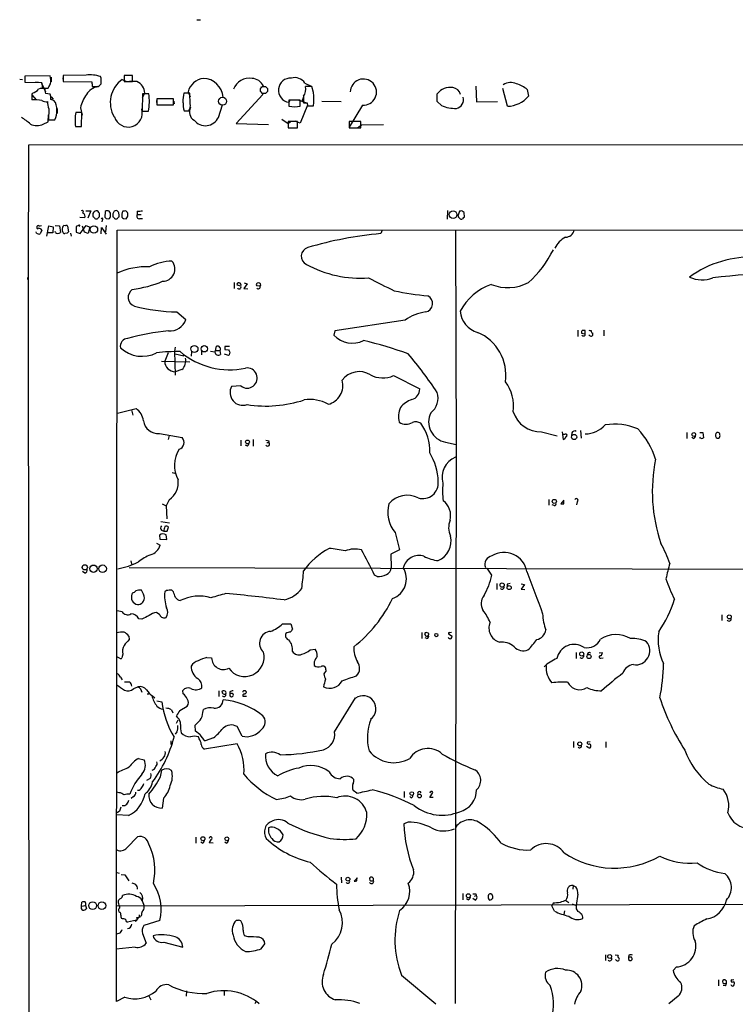
# Model space of a CAD drawing. Extents: x 4 to 1072, y 3 to 909.
# Drawn here: x 36 to 205, y 676 to 909 of the extents above; entities that cross this region are included whole.
import ezdxf

# ---------------------------------------------------------------- set-up
doc = ezdxf.new("R2010")
doc.units = 0
doc.header["$MEASUREMENT"] = 0
doc.layers.add('MAIN', color=5, linetype='CONTINUOUS')

msp = doc.modelspace()

# ---------------------------------------------------------------- linework, layer by layer
at = {"layer": 'MAIN'}
for p, q in [((77.6393, 908.558), (78.486, 908.558)), ((42.8413, 895.2653), (36.83, 895.1806)), ((36.83, 895.1806), (36.83, 893.7413)), ((43.0953, 894.9266), (43.0953, 893.826)), ((45.974, 895.1806), (45.8893, 894.5033)), ((51.3927, 895.4346), (45.974, 895.35)), ((45.974, 895.35), (45.974, 893.9106)), ((54.9487, 894.7573), (54.7793, 895.096)), ((62.3993, 895.35), (60.3673, 895.35)), ((60.3673, 895.35), (60.3673, 893.9106)), ((62.3993, 893.9106), (62.3993, 895.35)), ((35.6447, 894.5033), (36.322, 894.4186)), ((36.83, 893.7413), (40.8093, 893.6566)), ((39.2853, 893.7413), (40.132, 893.7413)), ((40.9787, 893.2333), (41.7407, 891.4553)), ((40.9787, 893.1486), (40.9787, 892.3866)), ((45.974, 893.9106), (52.7473, 893.826)), ((52.832, 893.4026), (52.832, 892.7253)), ((52.832, 892.7253), (54.2713, 892.7253)), ((59.944, 894.4186), (60.96, 893.9106)), ((60.3673, 893.9106), (62.3993, 893.9106)), ((63.4153, 893.9106), (61.6373, 893.9106)), ((92.7947, 892.556), (93.3873, 892.81)), ((103.2087, 893.572), (104.648, 892.81)), ((104.8173, 892.7253), (103.378, 892.7253)), ((105.2407, 891.286), (104.8173, 892.7253)), ((143.6793, 892.81), (143.8487, 889.0846)), ((38.5233, 890.778), (39.5393, 889.5926)), ((38.5233, 890.524), (38.5233, 889.5926)), ((40.9787, 892.3866), (42.418, 892.3866)), ((42.8413, 890.9473), (41.7407, 891.1166)), ((43.0107, 890.3546), (42.8413, 890.9473)), ((43.0953, 890.27), (43.6033, 889.762)), ((64.77, 891.032), (64.6853, 886.8833)), ((64.77, 890.1006), (65.278, 891.2013)), ((66.2093, 891.032), (64.77, 891.032)), ((75.946, 891.2013), (74.5067, 891.2013)), ((75.5227, 891.4553), (76.0307, 890.27)), ((76.0307, 888.6613), (75.946, 891.2013)), ((93.218, 890.8626), (86.9527, 884.0046)), ((92.7947, 891.4553), (93.218, 890.8626)), ((102.87, 890.27), (102.4467, 889.1693)), ((102.87, 890.4393), (102.87, 888.9153)), ((134.5353, 889.1693), (134.5353, 891.032)), ((151.2147, 888.0686), (150.114, 892.302)), ((155.8713, 892.048), (156.1253, 890.4393)), ((42.164, 889.0846), (42.2487, 888.5766)), ((43.7727, 889.4233), (43.0107, 889.6773)), ((72.0513, 889.8466), (68.1567, 889.8466)), ((68.1567, 889.8466), (68.1567, 888.4073)), ((68.1567, 888.4073), (72.0513, 888.4073)), ((68.2413, 888.4073), (69.0033, 888.4073)), ((72.0513, 888.4073), (72.0513, 889.8466)), ((72.136, 889.254), (72.2207, 888.6613)), ((74.3373, 888.9153), (74.3373, 887.8993)), ((82.7193, 885.444), (83.6507, 888.4073)), ((99.7373, 889.5926), (99.3987, 889)), ((102.108, 889.508), (99.3987, 889.508)), ((99.3987, 889.508), (99.3987, 888.0686)), ((101.5153, 889.5926), (103.5473, 888.9153)), ((102.108, 888.0686), (102.108, 889.508)), ((103.8013, 888.3226), (102.108, 884.0893)), ((103.7167, 888.9153), (103.8013, 888.1533)), ((103.8013, 888.1533), (105.2407, 888.1533)), ((107.188, 889.254), (111.76, 889.1693)), ((116.84, 888.3226), (113.7073, 883.158)), ((135.5513, 888.238), (134.5353, 889.1693)), ((143.8487, 889.0846), (148.844, 889.1693)), ((42.418, 884.3433), (42.5027, 886.0366)), ((42.5873, 887.476), (42.5027, 884.8513)), ((44.5347, 887.5606), (44.5347, 886.3753)), ((50.3767, 886.6293), (48.9373, 886.6293)), ((50.038, 887.73), (50.4613, 885.952)), ((50.292, 883.2426), (50.3767, 886.6293)), ((64.6853, 886.8833), (66.1247, 886.8833)), ((74.5913, 886.968), (75.692, 886.968)), ((41.2327, 883.8353), (42.418, 884.3433)), ((42.5027, 884.8513), (43.942, 884.8513)), ((48.8527, 883.2426), (50.292, 883.2426)), ((49.1067, 883.2426), (50.292, 883.2426)), ((86.9527, 884.0046), (94.5727, 883.7506)), ((97.7053, 885.0206), (99.2293, 884.0046)), ((99.2293, 884.0046), (99.9067, 884.5126)), ((101.4307, 884.428), (99.2293, 884.428)), ((99.2293, 884.428), (99.2293, 882.9886)), ((102.108, 884.0893), (100.9227, 884.5126)), ((101.4307, 882.9886), (101.4307, 884.428)), ((116.4167, 884.428), (113.7073, 884.428)), ((113.7073, 884.428), (113.7073, 882.9886)), ((115.6547, 882.9886), (116.586, 883.666)), ((116.4167, 882.9886), (116.4167, 884.428)), ((116.586, 883.666), (121.8353, 883.7506)), ((99.2293, 882.9886), (101.4307, 882.9886)), ((99.7373, 882.9886), (100.9227, 882.9886)), ((113.7073, 882.9886), (116.4167, 882.9886)), ((37.7613, 847.1746), (37.846, 878.9246)), ((37.846, 878.9246), (1071.7953, 879.348)), ((51.308, 863.346), (52.4933, 863.346)), ((52.4933, 863.346), (51.816, 861.568)), ((54.5253, 861.9066), (54.5253, 862.4146)), ((55.88, 863.1766), (55.7953, 861.822)), ((57.15, 862.2453), (57.15, 862.7533)), ((59.182, 861.9066), (59.182, 862.4146)), ((60.3673, 863.2613), (60.1133, 863.2613)), ((63.5, 863.2613), (63.5, 862.4146)), ((63.5, 862.4146), (64.4313, 862.4146)), ((136.9907, 863.4306), (136.906, 861.314)), ((139.7847, 863.2613), (139.446, 862.076)), ((140.0387, 863.2613), (139.7847, 863.2613)), ((140.97, 861.822), (140.8853, 862.9226)), ((51.054, 861.6526), (49.8687, 861.7373)), ((53.594, 861.3986), (54.0173, 861.3986)), ((55.2027, 861.1446), (55.118, 860.7213)), ((56.134, 861.4833), (56.7267, 861.3986)), ((58.2507, 861.3986), (58.674, 861.3986)), ((60.198, 861.4833), (60.8753, 861.3986)), ((64.0927, 861.4833), (64.77, 861.4833)), ((39.624, 858.012), (39.5393, 858.3506)), ((40.894, 858.774), (40.4707, 857.8426)), ((42.0793, 857.3346), (42.5873, 859.79)), ((43.5187, 858.0966), (42.2487, 858.0966)), ((42.5873, 859.79), (43.6033, 859.536)), ((43.6033, 859.536), (43.5187, 858.0966)), ((44.0267, 859.8746), (45.0427, 859.79)), ((44.1113, 858.1813), (44.0267, 858.4353)), ((45.0427, 859.79), (45.2967, 858.1813)), ((46.9053, 858.012), (46.3127, 857.9273)), ((46.99, 859.7053), (47.244, 858.3506)), ((47.6673, 858.012), (47.8367, 857.3346)), ((49.6147, 859.8746), (49.022, 859.6206)), ((49.022, 859.6206), (49.022, 858.266)), ((49.022, 858.266), (49.9533, 857.9273)), ((49.9533, 857.9273), (51.3927, 859.8746)), ((50.9693, 858.266), (50.546, 859.7053)), ((51.9007, 857.9273), (50.9693, 858.266)), ((51.3927, 859.8746), (52.2393, 859.4513)), ((52.2393, 859.4513), (51.9007, 857.9273)), ((54.9487, 857.8426), (55.0333, 859.3666)), ((55.0333, 859.3666), (56.134, 857.758)), ((56.134, 859.8746), (55.9647, 858.3506)), ((58.5893, 676.148), (58.7587, 858.774)), ((58.7587, 858.774), (258.9953, 858.8586)), ((121.4967, 858.774), (121.158, 857.9273)), ((138.8533, 858.8586), (139.0227, 805.6033)), ((37.5073, 847.1746), (37.7613, 847.1746)), ((38.2693, 38.1846), (37.7613, 847.1746)), ((86.4447, 846.328), (86.4447, 844.9733)), ((89.4927, 846.074), (88.7307, 844.9733)), ((88.8153, 846.2433), (89.4927, 846.074)), ((88.0533, 845.4813), (87.122, 845.7353)), ((88.7307, 844.9733), (89.662, 844.8886)), ((92.6253, 845.4813), (91.7787, 845.566)), ((72.898, 839.3853), (75.0147, 837.6073)), ((126.9153, 837.438), (110.3207, 834.898)), ((110.3207, 834.898), (110.0667, 833.882)), ((167.8093, 835.0673), (167.8093, 833.5433)), ((168.7407, 834.39), (169.5873, 834.2206)), ((169.5873, 834.2206), (169.5873, 834.9826)), ((173.99, 835.0673), (173.99, 833.7126)), ((170.6033, 833.7973), (170.434, 833.9666)), ((70.7813, 829.7333), (70.0193, 827.7013)), ((72.4747, 831.088), (72.3053, 830.072)), ((72.3053, 830.072), (72.4747, 824.3993)), ((76.3693, 829.9873), (76.2847, 828.8866)), ((78.74, 830.072), (78.74, 829.2253)), ((81.8727, 829.9026), (80.8567, 829.9873)), ((81.9573, 829.9026), (82.296, 831.2573)), ((82.2113, 830.2413), (83.058, 830.2413)), ((83.058, 830.2413), (83.2273, 829.31)), ((85.344, 831.1726), (84.2433, 831.1726)), ((84.2433, 830.4953), (85.09, 830.4106)), ((69.2573, 827.7013), (75.946, 827.6166)), ((72.4747, 829.4793), (74.5067, 828.9713)), ((85.09, 829.056), (84.1587, 829.3946)), ((85.2593, 829.2253), (85.09, 829.056)), ((74.0833, 825.754), (72.4747, 825.246)), ((124.206, 824.3146), (130.3867, 821.182)), ((88.0533, 821.8593), (85.852, 821.7746)), ((58.8433, 815.4246), (63.246, 816.5253)), ((62.1453, 816.1866), (62.484, 814.9166)), ((159.258, 811.022), (162.9833, 810.0906)), ((164.1687, 811.022), (164.2533, 810.3446)), ((168.4867, 811.3606), (168.656, 809.498)), ((68.7493, 810.5986), (74.168, 809.6673)), ((71.0353, 810.1753), (70.7813, 809.1593)), ((88.0533, 809.0746), (88.0533, 807.72)), ((90.932, 809.1593), (90.932, 807.6353)), ((94.6573, 808.9053), (94.5727, 808.482)), ((164.2533, 810.3446), (164.338, 809.1593)), ((164.6767, 810.3446), (164.2533, 810.3446)), ((166.4547, 810.768), (166.37, 810.1753)), ((193.6327, 810.8526), (193.6327, 809.4133)), ((195.2413, 809.4133), (194.818, 809.6673)), ((196.7653, 810.8526), (197.4427, 810.8526)), ((196.9347, 809.498), (196.7653, 809.752)), ((197.4427, 810.8526), (197.612, 809.5826)), ((89.5773, 807.6353), (89.154, 807.8893)), ((94.1493, 808.482), (94.5727, 808.482)), ((136.4827, 808.5666), (139.0227, 807.974)), ((139.0227, 807.974), (138.7687, 675.7246)), ((71.7973, 801.37), (72.7287, 801.116)), ((71.0353, 794.9353), (70.358, 793.496)), ((160.9513, 795.02), (160.9513, 793.6653)), ((164.5073, 794.8506), (163.83, 794.004)), ((69.4267, 794.004), (70.358, 793.496)), ((70.358, 793.496), (70.5273, 790.448)), ((162.2213, 793.5806), (161.798, 793.75)), ((164.5073, 794.004), (164.5073, 794.6813)), ((167.7247, 794.4273), (167.5553, 793.75)), ((69.088, 789.7706), (71.12, 789.432)), ((69.2573, 787.7386), (69.7653, 787.4846)), ((70.612, 787.4846), (70.866, 788.416)), ((68.7493, 786.5533), (68.834, 785.622)), ((68.834, 785.622), (70.5273, 785.5373)), ((69.7653, 787.4846), (70.612, 787.4846)), ((70.5273, 785.5373), (70.358, 786.638)), ((124.5447, 787.146), (125.6453, 783.082)), ((68.072, 784.6906), (68.9187, 784.1826)), ((125.6453, 783.082), (123.5287, 782.066)), ((123.5287, 782.066), (123.6133, 778.8486)), ((61.5527, 778.9333), (245.7027, 778.4253)), ((61.976, 780.4573), (62.23, 779.4413)), ((147.4893, 777.0706), (146.3887, 778.764)), ((51.054, 777.5786), (50.546, 777.9173)), ((120.3113, 776.732), (119.7187, 777.0706)), ((148.6747, 775.1233), (148.6747, 773.684)), ((151.13, 774.954), (151.13, 774.446)), ((154.432, 775.0386), (155.194, 774.8693)), ((155.194, 774.8693), (154.432, 773.7686)), ((154.432, 773.7686), (155.2787, 773.684)), ((70.4427, 773.43), (70.0193, 773.176)), ((72.0513, 773.176), (71.7127, 773.5146)), ((59.944, 768.4346), (58.7587, 768.604)), ((64.6007, 766.6566), (63.8387, 766.7413)), ((68.834, 767.6726), (68.072, 768.2653)), ((201.93, 767.6726), (201.93, 766.318)), ((97.8747, 765.556), (99.9067, 765.556)), ((99.9067, 765.556), (100.2453, 764.286)), ((61.468, 762.6773), (61.5527, 761.8306)), ((130.8947, 763.524), (130.8947, 762.0846)), ((132.08, 762.0846), (131.6567, 762.254)), ((137.2447, 763.1853), (138.0913, 762.6773)), ((137.922, 763.524), (137.4987, 763.4393)), ((59.2667, 757.428), (58.674, 757.7666)), ((60.1133, 758.3593), (59.8593, 757.5126)), ((80.01, 757.5973), (81.1107, 757.5126)), ((104.4787, 759.3753), (105.664, 759.5446)), ((167.4707, 758.7826), (167.4707, 757.3433)), ((172.8893, 758.698), (173.6513, 758.7826)), ((173.3127, 757.428), (173.8207, 757.5126)), ((105.41, 756.5813), (105.41, 755.7346)), ((59.5207, 752.9406), (59.944, 752.348)), ((108.204, 754.5493), (107.696, 753.7026)), ((62.6533, 750.2313), (63.6693, 750.6546)), ((65.8707, 748.9613), (66.294, 748.9613)), ((67.1407, 748.538), (67.6487, 748.03)), ((74.3373, 748.9613), (74.2527, 749.808)), ((82.804, 749.7233), (82.804, 748.3686)), ((85.4287, 749.4693), (85.4287, 749.046)), ((85.7673, 749.046), (85.4287, 749.046)), ((85.4287, 748.538), (85.852, 748.284)), ((89.408, 748.3686), (88.5613, 748.3686)), ((68.1567, 747.3526), (69.342, 747.0986)), ((73.5753, 745.0666), (75.3533, 746.0826)), ((110.236, 739.9866), (115.1467, 748.03)), ((71.628, 745.236), (71.882, 744.474)), ((73.0673, 743.2886), (72.8133, 743.7966)), ((78.994, 744.5586), (79.1633, 745.3206)), ((72.8133, 742.0186), (73.152, 742.8653)), ((77.3007, 740.156), (77.216, 741.5953)), ((88.3073, 738.9706), (87.122, 741.2566)), ((72.898, 739.9866), (72.4747, 739.4786)), ((78.3167, 739.394), (77.3007, 740.156)), ((78.1473, 738.378), (77.978, 738.8013)), ((71.4587, 737.87), (71.4587, 737.0233)), ((87.122, 737.1926), (79.4173, 735.9226)), ((81.534, 738.5473), (79.5867, 737.87)), ((166.7933, 737.7006), (166.7933, 736.2613)), ((170.2647, 736.2613), (169.926, 736.5153)), ((170.7727, 737.616), (170.0953, 737.5313)), ((174.498, 737.616), (174.498, 736.2613)), ((63.754, 733.7213), (65.1087, 733.3826)), ((69.0033, 729.3186), (69.342, 730.9273)), ((66.548, 728.98), (65.7013, 728.472)), ((59.182, 725.5933), (58.674, 725.7626)), ((115.4853, 725.5086), (114.6387, 726.1013)), ((126.746, 725.8473), (126.746, 724.4926)), ((132.7573, 724.4926), (133.5193, 725.678)), ((62.5687, 724.662), (62.0607, 724.2386)), ((69.6807, 724.3233), (69.4267, 721.9526)), ((128.3547, 724.408), (128.016, 724.662)), ((133.604, 724.4926), (132.7573, 724.4926)), ((61.3833, 720.1746), (58.674, 720.344)), ((59.2667, 721.1906), (58.7587, 720.852)), ((127.6773, 718.6506), (126.6613, 718.2273)), ((61.0447, 712.5546), (63.5847, 715.1793)), ((77.3853, 715.0946), (77.3853, 713.6553)), ((78.9093, 713.6553), (78.5707, 713.9093)), ((81.4493, 713.6553), (80.518, 713.74)), ((84.582, 713.6553), (84.2433, 713.9093)), ((58.674, 706.7126), (59.182, 706.5433)), ((59.69, 706.2046), (60.5367, 706.12)), ((60.5367, 706.12), (61.468, 704.7653)), ((111.76, 705.612), (111.8447, 704.2573)), ((115.6547, 705.4426), (114.8927, 704.6806)), ((115.4853, 704.7653), (115.4853, 705.4426)), ((119.4647, 705.2733), (119.126, 705.612)), ((119.126, 704.7653), (119.4647, 704.7653)), ((140.6313, 701.7173), (140.6313, 700.278)), ((143.6793, 701.6326), (143.764, 701.294)), ((147.574, 701.4633), (147.2353, 701.6326)), ((166.7087, 703.6646), (166.624, 702.7333)), ((166.7087, 703.6646), (167.386, 703.326)), ((167.8093, 701.548), (167.4707, 698.9233)), ((50.292, 698.754), (50.3767, 699.6853)), ((58.5893, 698.8386), (246.5493, 699.3466)), ((59.0127, 699.516), (59.0127, 700.1086)), ((64.6853, 700.024), (65.1087, 698.8386)), ((141.9013, 700.278), (141.478, 700.4473)), ((143.51, 700.1933), (143.002, 700.532)), ((143.3407, 701.1246), (143.764, 701.294)), ((147.4893, 700.4473), (147.7433, 700.6166)), ((161.9673, 699.4313), (161.7133, 698.8386)), ((165.0153, 700.1086), (165.6927, 699.6006)), ((166.5393, 699.262), (167.4707, 698.9233)), ((50.292, 698.754), (51.2233, 698.9233)), ((51.2233, 698.9233), (51.4773, 698.1613)), ((59.3513, 697.23), (59.0973, 697.3993)), ((162.306, 697.5686), (161.7133, 698.8386)), ((164.6767, 697.6533), (164.5073, 696.8066)), ((167.4707, 698.0766), (167.8093, 697.484)), ((63.3307, 695.452), (61.214, 694.944)), ((63.9233, 696.1293), (63.3307, 695.452)), ((63.9233, 696.722), (63.9233, 696.1293)), ((64.516, 696.722), (64.3467, 696.2986)), ((68.834, 695.3673), (65.024, 694.182)), ((87.376, 695.3673), (86.9527, 695.3673)), ((59.3513, 692.3193), (58.5893, 692.15)), ((64.77, 692.2346), (65.6167, 689.9486)), ((69.7653, 690.2026), (74.2527, 689.0173)), ((89.7467, 691.4726), (88.9, 691.7266)), ((92.8793, 688.6786), (93.726, 689.864)), ((62.992, 689.0173), (58.5047, 688.594)), ((174.4133, 687.2393), (174.4133, 685.8846)), ((176.6993, 687.2393), (177.3767, 687.1546)), ((176.8687, 686.054), (176.784, 686.1386)), ((179.9167, 687.1546), (179.832, 686.6466)), ((180.594, 686.6466), (179.832, 686.6466)), ((179.832, 686.1386), (180.1707, 685.8846)), ((191.1773, 684.3606), (190.4153, 683.514)), ((126.0687, 682.4133), (134.1967, 675.64)), ((201.168, 681.3126), (201.168, 679.8733)), ((203.0307, 680.974), (202.692, 681.3126)), ((204.8087, 681.3126), (204.3853, 681.228)), ((75.184, 678.688), (75.0993, 677.418)), ((84.074, 678.688), (84.074, 677.5873)), ((202.7767, 679.8733), (202.2687, 679.958)), ((202.692, 680.466), (203.0307, 680.466)), ((60.5367, 677.164), (58.5893, 676.148)), ((66.2093, 677.5026), (66.7173, 676.5713)), ((91.6093, 676.0633), (91.3553, 675.64)), ((191.6007, 677.418), (189.3993, 675.64))]:
    msp.add_line(p, q, dxfattribs=at)
at = {"layer": 'MAIN', "color": 5}
for centre, radius in [((93.5143, 891.921), 0.8616), ((83.6929, 889.254), 0.943)]:
    msp.add_circle(centre, radius, dxfattribs=at)
at = {"layer": 'MAIN'}
for centre, radius in [((138.3017, 862.4106), 0.8959), ((53.2193, 858.8943), 0.8884), ((77.0376, 830.6311), 0.8388), ((79.3812, 830.6692), 0.7547), ((89.6102, 808.6125), 0.4553), ((166.9647, 809.7864), 0.617), ((195.3048, 810.3711), 0.4442), ((162.2803, 794.5451), 0.4845), ((51.064, 778.9325), 0.6133), ((53.1387, 778.6145), 0.8748), ((55.2805, 778.6038), 0.8907), ((149.9223, 774.7468), 0.5031), ((151.5888, 774.1456), 0.487), ((203.7233, 767.221), 0.4727), ((134.3151, 762.8975), 0.3759), ((168.7791, 758.4127), 0.4876), ((170.4979, 757.8201), 0.4901), ((168.2961, 737.1398), 0.4595), ((128.501, 725.4073), 0.4333), ((130.3343, 724.82), 0.4395), ((79.0444, 714.7111), 0.4695), ((84.6992, 714.6716), 0.4462), ((113.3887, 705.1199), 0.4548), ((141.925, 701.2094), 0.4671), ((52.9185, 698.8621), 0.9174), ((55.1295, 698.8565), 0.9078), ((175.3975, 686.8234), 0.4626)]:
    msp.add_circle(centre, radius, dxfattribs=at)
for centre, radius, start, end in [((39.1748, 894.1653), 3.828, 348.507191, 16.699961), ((52.3243, 887.6465), 7.8436, 71.760244, 96.821218), ((40.64, 893.3179), 0.3787, 333.441716, 63.441716), ((-211.3279, 1019.8945), 283.9811, 333.320366, 333.549549), ((54.8957, 888.7922), 3.9965, 100.218676, 148.798242), ((52.366, 893.5296), 0.483, 344.755286, 37.859376), ((-114.7024, 1062.4013), 239.462, 314.881179, 315.110379), ((-283.7012, 894.08), 338.6506, 359.885392, 0.114591), ((63.9239, 888.8886), 6.8133, 125.742286, 209.547952), ((62.138, 891.0375), 3.1443, 2.986162, 66.031405), ((79.7156, 890.3792), 4.3288, 97.330233, 165.605817), ((79.0423, 889.8871), 4.787, 3.571481, 88.551601), ((90.0126, 890.7402), 3.9883, 80.395973, 159.566195), ((90.5453, 891.5779), 3.0976, 23.43831, 87.544675), ((99.8495, 891.8627), 2.898, 87.19545, 261.050911), ((100.7109, 891.7514), 3.0908, 36.087612, 103.462999), ((100.0767, 892.2595), 3.334, 326.9105, 8.031186), ((117.0612, 891.4149), 3.1002, 265.908458, 179.253325), ((152.0041, 890.3262), 3.3504, 66.663988, 122.605761), ((150.3757, 884.8018), 9.0945, 52.822909, 71.035103), ((39.1162, 890.7356), 0.6295, 132.282873, 199.640967), ((38.015, 893.8265), 2.7113, 284.474981, 321.335241), ((41.2328, 889.169), 3.1615, 82.307152, 110.377018), ((43.9576, 891.8707), 2.3416, 169.386357, 198.786234), ((-126.2892, 890.016), 169.3002, 359.885375, 0.114591), ((58.6855, 885.6538), 8.8932, 144.147317, 166.499255), ((55.8414, 889.1682), 10.5341, 347.472667, 10.191009), ((84.1309, 889.2761), 9.8149, 168.688007, 193.601293), ((92.5768, 889.7197), 12.7604, 352.948888, 7.050666), ((137.6298, 888.5633), 3.9586, 80.829402, 141.418177), ((137.9195, 890.3073), 2.1907, 14.68326, 81.039882), ((150.9833, 894.8191), 6.7545, 271.96327, 319.576648), ((38.9468, 878.8404), 10.7605, 79.574472, 92.255559), ((41.8678, 890.8772), 1.7499, 236.186429, 282.572491), ((46.015, 889.0419), 3.7685, 178.062634, 204.552672), ((41.2461, 887.4411), 3.2114, 356.087896, 38.115339), ((69.6899, 889.1416), 1.6241, 160.740588, 206.880597), ((74.1678, 888.1534), 1.9309, 322.127098, 15.250434), ((100.7534, 896.1975), 8.241, 260.538478, 279.460836), ((103.2934, 1100.615), 211.7001, 269.885408, 270.114565), ((138.8501, 895.883), 8.3264, 246.659913, 271.770137), ((138.6231, 889.6627), 2.1572, 282.971324, 14.020139), ((40.7617, 886.7726), 3.7156, 328.86276, 6.946947), ((58.9999, 884.6835), 10.249, 169.055817, 188.081955), ((61.341, 886.5023), 3.3575, 196.231604, 16.231604), ((78.1115, 886.7275), 2.273, 151.427964, 239.620724), ((28.1305, 872.803), 14.9264, 47.655768, 57.874586), ((39.7087, 887.0946), 3.598, 244.939912, 295.060088), ((79.6342, 886.8596), 3.3943, 218.069814, 335.351948), ((50.4189, 863.0496), 0.3642, 305.557794, 125.523047), ((50.3365, 862.0084), 0.8009, 333.623716, 68.448342), ((53.9155, 862.3909), 0.9605, 83.916059, 210.278335), ((53.9145, 862.9166), 0.4415, 0.778604, 76.536569), ((54.1868, 862.584), 0.3785, 333.414641, 63.448488), ((56.4157, 862.4482), 0.9042, 64.055549, 126.332532), ((-70.0308, 778.3246), 152.6537, 33.57811, 33.807272), ((59.554, 862.2681), 1.8471, 147.471471, 191.286815), ((58.4012, 862.5463), 0.8215, 50.111376, 119.498328), ((57.6574, 862.3297), 1.527, 3.187323, 33.684864), ((61.6571, 862.2468), 1.8473, 146.689295, 193.294509), ((60.6213, 862.9228), 0.4232, 53.116564, 126.883436), ((-23.6302, 778.417), 119.7486, 44.885442, 45.114625), ((59.0751, 862.4146), 2.1984, 346.639496, 13.360504), ((63.9294, 862.0336), 0.5741, 138.41785, 286.52811), ((63.8387, 867.7465), 4.498, 265.681504, 281.949474), ((140.2927, 862.9228), 0.4232, 53.116564, 126.883436), ((56.0535, 778.4545), 119.7134, 44.876914, 45.106131), ((49.7417, 859.8323), 0.1339, 251.537987, 161.578587), ((180.3649, 988.6774), 179.6406, 224.885409, 225.114546), ((-72.7036, 988.6275), 179.57, 314.885386, 315.114614), ((55.1604, 861.3563), 0.2159, 281.299523, 168.700477), ((140.6146, 946.3025), 119.7133, 224.885341, 225.114592), ((56.4726, 862.0548), 0.7037, 291.167873, 15.707168), ((185.0216, 988.6774), 179.6406, 224.885409, 225.114546), ((-68.0469, 988.6275), 179.57, 314.885386, 315.114614), ((144.6786, 946.3025), 119.7133, 224.885341, 225.114592), ((-65.9437, 946.3198), 152.6259, 326.192738, 326.421942), ((266.6268, 946.5045), 152.6536, 213.578047, 213.80721), ((140.2927, 862.0545), 0.7034, 223.761521, 291.169102), ((141.2666, 861.1022), 0.7785, 112.394546, 157.621866), ((40.3014, 859.1973), 1.3652, 240.251995, 277.123455), ((39.9203, 859.3242), 0.2468, 149.008378, 329.06013), ((40.0474, 859.4936), 0.3413, 60.265529, 187.11877), ((40.0512, 858.1544), 1.046, 36.322154, 85.569787), ((40.3862, 860.7208), 0.9461, 259.679445, 296.565051), ((44.704, 858.7458), 0.8185, 223.604026, 316.395974), ((47.1135, 858.9376), 1.4019, 150.84218, 200.996137), ((46.3972, 858.5198), 0.5985, 188.116564, 261.883436), ((46.228, 859.4512), 0.3787, 63.44848, 153.428183), ((46.6513, 859.4513), 0.4234, 36.867191, 126.867191), ((131.7371, 773.4939), 119.7487, 134.876984, 135.106133), ((129.2872, 768.5813), 89.7151, 95.198777, 106.44722), ((164.9268, 859.1512), 2.0705, 270.107917, 349.503585), ((167.7799, 851.7819), 6.0162, 118.267666, 153.609572), ((104.4888, 852.5699), 2.142, 106.34516, 243.924235), ((139.2011, 865.3546), 25.4645, 311.653159, 333.813601), ((72.0938, 838.7291), 12.6846, 91.721667, 116.779176), ((69.5606, 849.5255), 2.8593, 269.012067, 41.177065), ((116.4239, 874.2694), 26.9049, 241.406162, 273.954344), ((208.8381, 827.914), 24.4648, 86.744784, 126.42979), ((65.4699, 834.7852), 15.2951, 86.593614, 116.026109), ((215.2708, 727.7815), 120.6415, 82.03556, 97.361406), ((122.2072, 847.3439), 84.7001, 179.885408, 180.114524), ((58.9665, 871.3651), 26.8553, 277.162011, 293.119619), ((87.4819, 845.8834), 0.3892, 67.632677, 202.367323), ((87.5779, 845.7158), 0.5301, 333.744313, 84.359318), ((92.1173, 845.82), 0.4233, 90, 216.875312), ((92.2443, 845.7776), 0.4827, 322.12814, 105.254078), ((883.3267, 2369.9032), 1703.8857, 243.3203544, 243.5495374), ((151.2651, 855.6313), 10.4963, 247.922776, 297.583322), ((197.2729, 854.376), 7.3973, 246.388185, 290.085544), ((63.6289, 842.865), 2.2728, 125.326385, 249.223844), ((87.6185, 845.2927), 0.4739, 209.68041, 23.449399), ((92.1597, 845.3543), 0.4826, 217.87186, 15.257201), ((140.7408, 926.9548), 84.1803, 258.789739, 264.268514), ((151.9618, 833.0728), 13.6456, 109.887181, 151.639865), ((131.4136, 841.3792), 2.036, 281.685758, 63.124095), ((74.4087, 888.7643), 49.4021, 256.436412, 268.247641), ((133.3469, 828.3844), 11.1055, 97.871377, 125.38966), ((145.636, 840.0532), 5.7038, 185.014904, 254.406042), ((71.2372, 838.8606), 3.98, 264.648385, 341.645174), ((77.3728, 772.4881), 62.7482, 95.952102, 104.922853), ((139.7628, 824.398), 11.0493, 352.078898, 66.87263), ((169.1216, 834.6017), 0.4357, 119.053327, 209.06482), ((169.2486, 665.6327), 169.3502, 89.885409, 90.114558), ((170.8575, 835.9148), 0.9474, 243.448472, 280.287538), ((170.9537, 834.133), 0.4852, 223.7726, 31.980351), ((171.4181, 834.8132), 0.4265, 156.596783, 262.888314), ((61.327, 831.2812), 1.8423, 93.516582, 191.350797), ((114.445, 838.0314), 6.0322, 223.462439, 296.049362), ((95.0284, 738.6236), 96.5438, 70.234153, 76.787971), ((169.1843, 834.1008), 0.4204, 211.361086, 16.555659), ((64.6247, 836.3019), 7.4183, 226.525553, 297.691164), ((72.8642, 785.8992), 44.0953, 88.965911, 96.239131), ((85.4063, 843.9502), 18.2466, 229.927751, 281.852416), ((82.7146, 829.9826), 0.8457, 185.428128, 307.317036), ((82.55, 830.7492), 0.5681, 26.574073, 116.56054), ((82.7194, 830.6223), 0.5097, 311.627938, 48.372062), ((253.5932, 830.8339), 169.3502, 179.885409, 180.114558), ((212.2708, 914.8392), 152.6537, 213.578079, 213.807241), ((254.6924, 787.2081), 174.5652, 165.843211, 166.072362), ((72.4336, 827.6603), 2.4146, 179.027088, 270.975284), ((72.0686, 827.8706), 2.9221, 313.587066, 11.702545), ((47.2713, 762.031), 104.9495, 33.748347, 39.991492), ((89.5284, 823.7355), 2.3866, 231.824975, 99.025419), ((116.0398, 820.2598), 4.9934, 57.773015, 143.72815), ((107.6258, 821.9709), 4.5608, 283.777868, 15.816495), ((121.6309, 830.1349), 6.3645, 242.60758, 293.866239), ((142.7479, 816.991), 9.8979, 352.87484, 36.477189), ((88.4841, 820.3), 3.017, 150.740834, 289.53042), ((127.8278, 821.1056), 2.56, 285.780004, 1.710148), ((130.3822, 818.9932), 4.3646, 307.039766, 17.90856), ((93.9606, 846.3807), 29.2671, 261.218935, 288.071364), ((104.4643, 810.169), 8.5085, 60.050733, 99.641334), ((130.3512, 813.0826), 5.852, 108.194069, 140.824121), ((60.7967, 813.1472), 4.1726, 6.873967, 54.055915), ((130.7812, 814.671), 5.3955, 156.998575, 194.63249), ((158.9535, 817.681), 6.666, 196.719332, 272.618174), ((68.5081, 814.2023), 3.6118, 188.850488, 273.829165), ((129.4801, 810.9891), 2.3687, 60.661352, 109.400319), ((137.3816, 813.3553), 4.8723, 153.762587, 259.36857), ((127.1917, 815.6597), 2.8619, 235.257112, 301.646324), ((122.1443, 806.6625), 10.632, 356.571103, 36.952672), ((167.0897, 810.5563), 0.6693, 55.303222, 161.562344), ((169.4161, 817.2664), 6.7546, 271.452363, 316.660491), ((176.5927, 799.0246), 13.7931, 66.768628, 99.447298), ((168.9969, 799.1873), 18.0693, 17.107322, 43.824126), ((72.8003, 808.5394), 1.7728, 289.978412, 39.51135), ((136.6392, 978.2971), 174.5167, 255.85114, 256.080347), ((164.0416, 810.133), 1.0178, 286.930557, 343.069443), ((164.953, 810.1619), 0.3312, 280.841751, 146.525816), ((194.9392, 810.1691), 0.8139, 291.787031, 354.465227), ((197.1698, 810.3694), 0.9025, 254.901334, 299.337005), ((201.4289, 810.1501), 0.9806, 134.243923, 209.492696), ((200.9896, 809.9828), 0.5208, 217.290196, 353.217529), ((200.9564, 810.2601), 0.6292, 42.268789, 109.661787), ((199.9385, 810.1327), 1.5824, 352.322568, 20.362373), ((79.4133, 803.0584), 7.1163, 147.582655, 208.373991), ((88.9, 808.5667), 1.1516, 306.024081, 342.896174), ((94.3917, 808.0703), 0.4497, 203.732236, 66.267764), ((121.506, 798.9597), 13.2866, 1.266199, 32.132778), ((140.7906, 800.2811), 5.1109, 112.27501, 196.494369), ((223.239, 796.8737), 37.7512, 168.34116, 198.963281), ((68.2996, 798.9997), 4.8994, 303.944035, 7.941398), ((131.098, 798.9136), 3.7069, 253.545039, 5.25796), ((152.4107, 797.0921), 16.6119, 173.994839, 188.344529), ((127.4343, 790.2855), 5.7068, 62.742129, 139.338267), ((167.4918, 794.7871), 0.4286, 302.915146, 147.084854), ((130.3182, 791.9378), 7.503, 164.015164, 219.691469), ((133.4339, 791.2184), 4.295, 345.035156, 53.731747), ((162.3144, 793.9617), 0.3923, 256.271929, 32.644832), ((164.1687, 963.3038), 169.3001, 269.885375, 270.114592), ((142.1866, 788.3057), 4.944, 158.604462, 203.942721), ((69.6383, 788.2466), 0.635, 126.869898, 233.130102), ((73.4516, 787.2136), 3.6962, 158.216149, 175.795439), ((70.3619, 788.0966), 0.5968, 32.358529, 125.03213), ((69.6081, 785.5614), 1.312, 55.141065, 130.886443), ((132.8671, 785.1014), 4.9481, 292.859829, 14.010125), ((65.7192, 785.0961), 3.3274, 285.934752, 344.065248), ((117.4964, 767.5212), 18.0432, 118.214599, 144.157485), ((102.786, 731.1436), 52.641, 79.060291, 83.257988), ((115.0773, 777.0109), 6.2558, 76.044392, 111.584222), ((28.9983, 733.6158), 100.5908, 25.594281, 29.456108), ((152.2398, 766.006), 39.8978, 20.325491, 27.787368), ((71.2586, 770.7387), 12.0788, 112.518172, 128.41134), ((130.2315, 777.8758), 3.864, 72.355656, 165.418178), ((135.4761, 788.9834), 8.4693, 241.251862, 265.348609), ((147.862, 779.6497), 2.0275, 100.592747, 200.691985), ((150.3993, 777.0209), 5.4615, 9.4468, 122.196096), ((50.9335, 778.3096), 0.7408, 279.36061, 15.694678), ((55.7098, 796.2921), 17.9877, 280.306328, 296.564481), ((121.8564, 778.8698), 1.757, 291.934027, 359.308662), ((122.3095, 776.224), 4.9379, 289.428643, 32.10907), ((222.3897, 769.5509), 34.3226, 162.512812, 168.789002), ((56.0638, 780.7665), 46.8829, 351.625063, 356.723094), ((120.0157, 783.037), 6.3119, 272.684257, 293.30348), ((129.6686, 781.1761), 18.2875, 330.76494, 347.026659), ((2655.3472, 1704.2554), 2665.6903, 200.3347255, 200.5639062), ((215.3305, 784.5868), 27.8917, 197.44744, 208.219908), ((96.7594, 778.1155), 7.0567, 282.593625, 323.701552), ((149.9023, 774.2343), 0.4827, 217.87186, 15.254078), ((193.798, 605.6961), 174.5531, 103.919662, 104.148821), ((63.948, 771.8957), 1.8579, 146.468168, 244.948081), ((61.9949, 774.5474), 1.675, 283.971531, 314.136456), ((64.0503, 771.7365), 1.8381, 75.323391, 118.924416), ((63.6412, 771.6891), 1.5525, 251.994522, 358.630714), ((60.6649, 771.0598), 4.5669, 7.450555, 32.514588), ((78.8251, 772.2261), 8.8569, 173.843192, 198.839795), ((71.458, 767.7629), 5.7573, 87.464453, 100.157176), ((-266.3915, 645.4904), 361.728, 20.441009, 20.670177), ((73.7794, 772.4078), 1.3538, 205.673515, 264.940065), ((78.171, 762.0415), 10.0831, 74.053121, 116.575724), ((336.7285, -116.7877), 924.6094, 105.830807, 106.0599814), ((41.4232, 319.4433), 455.3512, 82.824837, 84.57197), ((94.7366, 785.567), 32.3965, 308.283668, 334.396769), ((147.9206, 770.3318), 2.9868, 140.176499, 211.4533), ((161.8533, 780.6188), 30.336, 326.086936, 342.30466), ((68.4002, 768.2971), 2.3053, 328.13214, 27.624378), ((61.1986, 769.1352), 1.437, 209.180083, 302.750079), ((62.0731, 766.0229), 1.9062, 22.140777, 92.919894), ((277.1272, 343.7453), 473.3091, 116.451819, 116.680996), ((68.2497, 765.3953), 2.8755, 93.543024, 132.853664), ((69.8843, 768.1176), 1.1406, 202.961813, 294.538325), ((135.9081, 761.2687), 12.0788, 22.518172, 38.41134), ((172.1712, 768.4772), 12.6712, 182.490456, 200.129058), ((203.6518, 766.7294), 0.5126, 208.184924, 20.70126), ((92.328, 771.1879), 7.9047, 290.379503, 314.563317), ((150.2467, 764.5496), 3.4534, 157.078302, 253.524508), ((59.9438, 759.2913), 4.338, 84.397568, 107.020577), ((58.1242, 759.8413), 4.3845, 40.302505, 59.229875), ((95.2741, 760.964), 2.8207, 93.93163, 228.01626), ((99.7267, 762.8043), 1.108, 155.146488, 252.78017), ((99.7796, 761.7882), 1.8209, 91.331123, 125.534386), ((269.3652, 636.9294), 211.7103, 143.018239, 143.247389), ((131.9107, 763.1853), 0.3592, 45, 225), ((131.953, 762.9737), 0.2994, 188.143638, 278.121983), ((132.1646, 763.0161), 0.3787, 243.44848, 333.414653), ((131.8925, 762.6873), 0.6312, 287.280921, 14.617437), ((132.1858, 763.0583), 0.3816, 326.305768, 93.169835), ((137.6257, 762.5079), 0.4732, 190.296185, 296.559637), ((137.3717, 763.3123), 0.1796, 45, 225), ((137.1352, 762.7363), 0.9579, 317.132054, 356.468811), ((157.5422, 764.5231), 2.7619, 282.868357, 351.536321), ((176.9198, 756.2965), 6.7231, 59.421073, 123.306683), ((180.7944, 754.4505), 7.6476, 63.974056, 93.406364), ((199.4618, 761.6612), 12.5981, 170.717496, 205.901774), ((62.61, 759.1333), 2.6139, 149.091127, 197.223918), ((399.6097, 464.8035), 450.0085, 138.696483, 138.925666), ((96.869, 759.4686), 3.4038, 352.708582, 41.995595), ((120.7481, 759.6729), 5.9582, 175.52968, 211.25698), ((149.7274, 756.6647), 4.5964, 49.069477, 95.744951), ((154.9749, 762.2921), 3.1054, 223.937977, 290.072326), ((140.4472, 774.9577), 22.0447, 315.0204, 323.453377), ((166.9782, 756.542), 4.1575, 55.4946, 168.88737), ((170.0216, 763.4597), 3.5589, 258.848566, 334.281665), ((181.5355, 759.2193), 3.3555, 261.11623, 38.815809), ((59.5246, 757.7396), 0.4044, 230.386678, 325.854122), ((82.896, 746.2597), 11.6992, 104.281406, 115.316103), ((83.9, 757.5385), 2.7894, 180.532004, 297.191531), ((88.9384, 757.7008), 4.5993, 215.082952, 14.692203), ((101.7694, 760.074), 1.8437, 214.241709, 291.553832), ((100.9501, 763.8925), 5.732, 285.135013, 307.995089), ((444.4134, 587.9388), 378.6339, 153.322049, 153.551239), ((103.8199, 758.1993), 2.2827, 353.376241, 36.11134), ((168.6993, 758.0252), 0.5736, 228.243692, 16.697331), ((170.5186, 758.3254), 0.4444, 40.365028, 197.737796), ((173.1962, 757.7137), 0.3085, 84.084305, 292.18418), ((172.8682, 758.7191), 0.7857, 297.253168, 4.635856), ((79.5211, 755.3562), 3.2431, 176.303325, 238.129075), ((78.8565, 753.9616), 3.0308, 108.53, 148.05353), ((106.426, 756.9482), 1.5827, 230.06465, 291.991646), ((107.4843, 754.3388), 1.2331, 67.811183, 112.184515), ((105.9471, 754.4341), 2.2598, 2.922039, 27.586725), ((113.7266, 755.0688), 2.4505, 313.091729, 38.112447), ((166.2444, 748.7474), 9.2241, 111.267005, 133.880348), ((165.5259, 755.1263), 5.2028, 173.285853, 222.879134), ((181.3328, 752.9061), 3.0145, 96.007713, 161.311404), ((140.9543, 756.9636), 47.1819, 349.085504, 359.021664), ((58.081, 752.3476), 1.557, 22.38634, 67.61366), ((111.8482, 754.381), 4.2073, 189.279185, 207.587668), ((-182.6226, 1599.376), 897.0493, 289.1747742, 289.4039531), ((232.4779, 683.7702), 88.4891, 127.607667, 131.813044), ((65.4254, 758.7349), 10.145, 228.280068, 240.644185), ((61.0447, 1048.1397), 296.3003, 269.885389, 270.114592), ((60.8162, 750.6801), 1.4211, 5.81169, 54.705099), ((64.1196, 748.6188), 2.085, 40.65882, 102.472474), ((62.4208, 748.6599), 2.3532, 15.78386, 57.957194), ((76.5107, 750.6678), 2.3294, 353.413168, 56.135288), ((114.8555, 749.5464), 7.3285, 156.806748, 171.30246), ((109.0766, 753.6255), 3.3126, 243.746676, 332.46339), ((164.4653, 732.101), 19.6784, 87.164683, 98.039103), ((168.2881, 753.1486), 3.1718, 206.057715, 302.894448), ((173.2918, 757.1444), 7.4235, 243.769415, 271.468148), ((61.3081, 751.6516), 1.9563, 244.047953, 313.444456), ((68.3961, 751.2329), 2.973, 204.982431, 245.021877), ((72.7288, 749.8037), 5.895, 192.398401, 219.141147), ((75.4994, 748.7635), 1.6264, 64.484251, 140.043327), ((72.9534, 746.747), 2.6112, 23.208098, 57.995315), ((77.3582, 752.7055), 2.7319, 244.915194, 302.466688), ((83.9216, 749.3846), 0.3714, 65.774365, 223.155907), ((84.1828, 749.5902), 0.7032, 220.818728, 296.568695), ((84.0317, 748.8343), 0.4826, 217.87186, 15.257201), ((84.0219, 749.1958), 0.5301, 333.744313, 84.359318), ((212.4286, 748.792), 127.0002, 179.885409, 180.114592), ((86.2756, 748.1987), 1.527, 93.187323, 123.684864), ((85.8858, 748.6735), 0.391, 265.040416, 107.64695), ((88.773, 749.427), 0.2993, 81.875312, 188.143638), ((88.8859, 748.5803), 0.3875, 100.497939, 213.11188), ((88.9846, 749.3845), 0.3787, 26.585347, 116.55152), ((88.8808, 749.4192), 0.4626, 261.859387, 16.942454), ((116.967, 745.49), 3.0523, 305.627144, 125.627144), ((69.8246, 747.7591), 2.3649, 225.147334, 264.452857), ((90.1066, 749.5446), 20.9082, 186.71829, 211.190422), ((74.0691, 746.9293), 1.5382, 326.602298, 33.397702), ((81.831, 747.5529), 1.9897, 263.874782, 1.546524), ((82.1605, 730.0173), 17.6674, 51.253939, 84.610262), ((236.9041, 764.2193), 52.1956, 198.069248, 213.161077), ((70.3922, 743.1709), 2.4066, 59.102796, 92.831851), ((77.2171, 742.0179), 4.7494, 140.065919, 158.00616), ((76.2005, 744.502), 2.7941, 321.968545, 1.160729), ((80.7274, 742.1953), 3.4948, 75.224561, 116.586313), ((91.7653, 742.3378), 2.0587, 305.608529, 45.120043), ((69.936, 741.087), 3.1598, 339.61968, 7.704162), ((72.1019, 741.9469), 1.6529, 353.667847, 54.263666), ((79.4152, 741.214), 5.6972, 174.454022, 195.071476), ((-218.5162, 1038.5128), 419.0675, 314.885409, 315.114592), ((85.7483, 738.8817), 2.7436, 59.953866, 134.655925), ((129.4595, 738.732), 11.4755, 158.434459, 196.361899), ((76.25, 742.1869), 3.3883, 226.414674, 267.721623), ((77.0466, 736.3242), 2.6464, 69.393529, 110.604445), ((81.6997, 740.922), 3.7121, 204.307272, 235.30387), ((67.2555, 755.1118), 21.8691, 310.761142, 319.238858), ((89.3413, 743.3767), 4.5258, 256.793115, 323.173906), ((106.423, 739.4204), 3.8548, 287.954581, 8.446246), ((41.2944, 747.0504), 32.0295, 323.799324, 344.918577), ((76.2165, 736.8814), 2.4429, 3.329963, 37.779948), ((80.0038, 737.1427), 1.3537, 185.059935, 244.326485), ((76.6449, 731.0725), 12.1336, 354.910013, 30.290937), ((168.2634, 736.6632), 0.4365, 212.197379, 25.919327), ((170.4198, 737.4325), 0.3392, 163.066164, 286.949994), ((170.5172, 736.6108), 0.4312, 234.15337, 9.855561), ((170.6174, 736.7834), 0.3393, 343.071082, 106.912762), ((68.707, 734.949), 1.448, 322.125016, 15.255119), ((99.1261, 734.2765), 5.2592, 174.046365, 243.433487), ((95.4116, 731.697), 3.4734, 55.745832, 115.883404), ((96.4063, 787.7335), 53.1742, 271.034898, 282.164701), ((124.2616, 740.1486), 7.4435, 218.653677, 300.290623), ((132.2978, 730.9724), 5.0882, 47.724114, 147.299685), ((173.5429, 803.1305), 78.1546, 241.056918, 247.333966), ((211.0232, 742.2101), 18.977, 200.163904, 230.224118), ((68.9734, 725.8587), 9.4373, 123.57725, 141.842535), ((62.3751, 732.0613), 3.0362, 317.139468, 25.797046), ((66.5056, 732.3244), 1.5016, 291.502403, 338.497598), ((67.1124, 732.536), 1.0978, 316.044444, 17.964578), ((66.3449, 736.8636), 4.4884, 303.680508, 321.344976), ((104.6167, 725.1663), 6.8853, 50.825936, 114.427702), ((-278.5666, 1450.6977), 795.3956, 295.0868144, 295.3159939), ((76.0248, 719.8154), 15.3021, 138.294134, 159.178733), ((65.4478, 729.7419), 1.3382, 325.296994, 18.444426), ((70.4285, 729.3612), 1.9061, 51.002665, 124.751427), ((66.9186, 729.497), 4.8979, 333.172846, 15.946039), ((106.1477, 744.3757), 22.586, 219.54352, 244.531267), ((104.4142, 716.713), 14.958, 100.184695, 120.715573), ((111.5859, 731.8331), 2.9378, 206.899111, 270.093614), ((113.1172, 727.2494), 2.2448, 41.131181, 132.844569), ((141.8933, 728.4856), 2.9546, 311.438035, 58.767526), ((62.7184, 728.2807), 2.3563, 323.019707, 348.094435), ((62.4228, 729.1729), 4.8311, 307.483772, 347.573331), ((49.1228, 739.994), 22.5654, 319.21782, 331.76516), ((66.271, 728.0925), 5.0826, 312.133176, 350.876641), ((116.3317, 726.9479), 1.8929, 153.429534, 206.567759), ((113.3257, 728.5144), 1.4974, 331.267997, 8.12415), ((205.4798, 741.046), 14.9548, 243.820636, 257.600888), ((59.0639, 723.6809), 1.916, 47.136122, 86.466195), ((61.383, 722.4628), 2.8123, 83.076638, 111.171495), ((58.2298, 726.7198), 7.2653, 295.724928, 349.046412), ((61.9478, 725.7062), 1.2148, 300.736474, 2.661029), ((63.6976, 727.1174), 0.9382, 263.088589, 344.285299), ((69.2225, 724.9721), 3.0264, 174.643939, 273.868856), ((94.5478, 738.7308), 14.8665, 277.294144, 290.779375), ((102.3197, 727.9219), 3.9737, 231.056235, 284.18242), ((112.7368, 719.4698), 5.3252, 15.988551, 111.976434), ((106.5081, 777.4783), 52.7394, 279.800508, 283.842289), ((108.9969, 683.8465), 43.6166, 62.529736, 76.571563), ((128.2016, 724.9648), 0.5775, 285.374338, 3.554055), ((130.3263, 725.414), 0.4374, 24.197884, 213.908059), ((133.1599, 725.4963), 0.4027, 26.819556, 178.250077), ((138.5807, 726.2143), 5.2683, 284.157842, 0.612306), ((197.3264, 722.5642), 6.2808, 344.180411, 38.103889), ((60.111, 723.9604), 1.4249, 263.269491, 310.9393), ((59.1624, 724.3014), 2.3563, 323.019707, 348.094435), ((107.6744, 709.8125), 14.9148, 78.123134, 107.082139), ((135.7154, 730.9578), 10.6917, 231.889637, 292.86217), ((313.4358, 637.0487), 267.7346, 161.45385, 161.683033), ((109.8476, 720.5357), 8.0184, 312.998738, 2.865831), ((208.6581, 722.7411), 5.6161, 199.656157, 271.325389), ((96.3078, 716.2862), 2.7153, 105.35672, 214.301062), ((96.9858, 715.984), 3.2376, 48.176429, 115.564616), ((120.0441, 760.4735), 46.9814, 243.586624, 256.679894), ((158.0719, 719.1014), 31.4228, 181.594026, 202.049024), ((127.4875, 706.0227), 12.6293, 63.205481, 89.138897), ((142.2989, 714.9877), 4.1754, 49.076768, 143.602973), ((135.3467, 703.4297), 17.6157, 35.484441, 56.638206), ((97.742, 716.8625), 3.1988, 172.211359, 221.187442), ((95.3645, 715.6775), 1.8018, 53.53777, 116.068732), ((95.4768, 714.5038), 2.7925, 23.171649, 69.925213), ((96.0727, 715.67), 1.9725, 301.820638, 358.041784), ((136.1455, 722.6198), 6.0937, 240.886765, 293.745777), ((64.1174, 713.1395), 2.1082, 7.133444, 104.636081), ((54.0407, 707.2415), 13.6388, 346.631439, 26.848738), ((78.6072, 714.4111), 0.8139, 291.787031, 354.465227), ((80.8884, 714.7983), 0.3728, 325.40204, 186.515003), ((81.7738, 713.4295), 1.2936, 116.56307, 166.111999), ((84.2799, 714.4111), 0.8139, 291.787031, 354.465227), ((109.5512, 731.1193), 22.5298, 226.57691, 256.988495), ((96.8231, 715.7736), 1.803, 214.359916, 279.242903), ((112.6854, 744.7511), 30.1946, 263.40971, 274.998031), ((156.039, 725.2336), 13.2045, 241.264353, 272.947563), ((160.3661, 708.3488), 5.1945, 35.555629, 134.612361), ((59.5479, 713.7539), 1.918, 242.893872, 321.296804), ((176.5509, 729.2586), 21.5184, 236.237487, 299.915758), ((161.109, 769.5809), 82.8053, 226.85104, 232.464184), ((194.234, 723.7529), 14.8704, 242.130432, 277.16215), ((204.4289, 720.8298), 14.4758, 234.816474, 263.108669), ((125.6949, 706.8001), 3.2914, 307.033876, 8.829277), ((199.959, 703.1691), 4.2767, 315.908508, 50.279338), ((147.3403, 915.7928), 228.0154, 248.082846, 248.311997), ((61.7171, 702.6344), 1.8702, 3.031305, 43.366393), ((58.1152, 697.9876), 11.0345, 346.262981, 33.56276), ((144.666, 704.7069), 34.0158, 181.32792, 191.530828), ((113.3539, 704.6328), 0.4577, 206.777796, 16.827541), ((115.0619, 705.6124), 0.947, 259.708141, 296.556934), ((118.9808, 705.1887), 0.4475, 71.067051, 288.928796), ((118.983, 704.5889), 0.513, 208.768225, 20.112884), ((-7.5352, 705.0193), 127.0002, 359.885409, 0.114591), ((122.6461, 702.2233), 5.3956, 303.769586, 21.178478), ((61.4192, 697.7803), 3.7788, 59.612484, 111.590523), ((63.2937, 700.6643), 1.5319, 335.291997, 58.561569), ((143.3407, 870.9325), 169.3002, 269.885375, 270.114592), ((147.1036, 701.1905), 0.4613, 73.411395, 177.664214), ((162.6747, 701.6054), 2.7783, 327.401323, 5.809092), ((166.5255, 702.4529), 1.2255, 81.402422, 207.522715), ((165.0446, 701.8292), 2.779, 354.192369, 32.589791), ((50.9693, 697.8239), 1.9535, 85.025178, 107.659526), ((50.5991, 699.2885), 0.7232, 329.669425, 41.743415), ((59.9443, 699.4311), 1.1519, 107.115163, 143.973724), ((-194.8179, 614.358), 267.7347, 18.31698, 18.546163), ((59.0548, 701.3365), 0.9748, 304.382898, 357.501256), ((63.0423, 699.1698), 1.8923, 29.743379, 81.23358), ((141.5992, 701.0338), 0.8139, 291.787031, 354.465227), ((143.3068, 700.8198), 0.6587, 287.970034, 46.045652), ((147.8917, 700.9553), 1.2746, 168.50493, 212.100208), ((147.0781, 700.6529), 0.4597, 234.633276, 333.434949), ((146.3896, 700.7862), 1.3643, 352.858836, 29.75582), ((205.1387, 276.1688), 425.4585, 95.594659, 95.823843), ((291.3379, 361.2049), 361.681, 110.442383, 110.671566), ((197.4909, 701.2823), 5.6458, 278.999006, 348.878744), ((50.8106, 698.4153), 0.6194, 146.851266, 253.11558), ((50.7275, 698.8081), 0.9902, 264.39016, 319.217958), ((60.1418, 697.7379), 1.098, 136.047932, 197.961359), ((59.182, 696.8067), 0.4559, 338.189256, 68.200924), ((65.8911, 696.828), 1.3792, 138.715594, 184.407945), ((64.0644, 698.5), 1.0978, 316.044444, 17.964578), ((105.8153, 694.8566), 6.3081, 306.40067, 28.921656), ((147.0893, 690.6623), 22.5812, 161.739086, 201.426263), ((168.9081, 711.0016), 14.9677, 243.826637, 257.594922), ((379.1705, 698.4999), 211.7002, 179.885408, 180.114564), ((167.7304, 696.6731), 0.8147, 21.826222, 84.442654), ((168.1145, 696.115), 0.938, 339.768504, 66.621749), ((60.5371, 696.3834), 0.9657, 164.757889, 217.866658), ((59.7115, 693.3786), 2.4128, 63.430701, 88.499061), ((61.2328, 695.4049), 0.4613, 163.411395, 267.664214), ((60.9805, 694.6548), 1.2567, 280.708159, 353.869763), ((62.9498, 695.7482), 0.5519, 274.385964, 32.486322), ((63.2999, 698.3025), 2.2608, 272.925809, 297.581728), ((89.2594, 693.0417), 3.2756, 134.766232, 200.473132), ((87.5876, 694.7322), 0.6695, 34.698943, 108.426829), ((85.5061, 693.5049), 3.0844, 352.10633, 31.42983), ((167.8179, 698.7289), 3.1652, 227.822263, 291.826284), ((208.6839, 673.181), 24.7724, 114.594006, 122.398657), ((57.4743, 694.1681), 2.6346, 315.433655, 339.619837), ((66.8756, 692.9502), 2.2239, 146.365668, 198.770618), ((90.9667, 692.963), 2.4083, 177.184404, 210.889907), ((198.8009, 692.5046), 3.7457, 154.836083, 213.145323), ((63.5252, 691.679), 2.7145, 258.672268, 320.397386), ((69.3983, 682.2653), 9.7077, 71.524177, 102.934939), ((69.3082, 692.3194), 2.1656, 195.886523, 282.185302), ((71.6304, 688.9898), 2.6224, 0.600838, 71.218905), ((91.3609, 692.7551), 5.2411, 189.434286, 245.097427), ((90.3827, 670.4488), 21.0334, 84.57488, 91.732751), ((92.0999, 689.7826), 1.6281, 2.865744, 80.404618), ((190.8998, 689.2645), 4.9118, 273.238777, 14.046146), ((89.2705, 697.9443), 9.9437, 269.328708, 291.279893), ((-20.6171, 721.1426), 133.9007, 343.263263, 346.453876), ((175.4178, 686.2888), 0.474, 209.690911, 23.433499), ((177.2638, 686.1951), 0.4196, 199.652905, 312.26634), ((177.9692, 686.9429), 0.6292, 160.338213, 227.731211), ((177.3767, 686.181), 0.3413, 299.734472, 60.257201), ((306.8319, 686.3926), 127.0002, 179.885409, 180.114592), ((180.34, 686.1392), 1.1001, 67.369719, 112.630281), ((180.3061, 686.3079), 0.4444, 252.262204, 49.634972), ((162.8912, 682.2803), 2.8208, 163.306009, 235.414169), ((163.0169, 679.0805), 4.9067, 67.043206, 125.188413), ((165.141, 679.9276), 3.6771, 338.890443, 93.278711), ((195.1325, 684.5531), 4.8303, 192.422664, 232.519208), ((111.7444, 680.8487), 4.4821, 157.24119, 252.61654), ((189.8012, 679.4451), 2.7106, 311.59615, 28.05595), ((202.5468, 680.8893), 0.4475, 71.067051, 288.932949), ((76.0307, 680.72), 127.0003, 359.885409, 0.114591), ((204.2583, 681.101), 0.1796, 45, 225), ((204.47, 681.1434), 0.3787, 206.571817, 296.551521), ((204.6817, 680.5083), 0.2993, 351.875312, 98.143638), ((62.8483, 684.9022), 8.0761, 253.367757, 308.744458), ((70.4285, 677.3616), 2.8146, 79.30769, 153.820963), ((79.0986, 695.2424), 17.1713, 241.672803, 273.042513), ((83.9894, 665.7852), 12.9373, 49.617511, 107.914101), ((149.0177, 675.5223), 13.0493, 345.107755, 19.871882), ((173.4113, 674.2783), 6.4909, 138.216184, 168.653713), ((202.0738, 680.5253), 0.9587, 317.151439, 356.453861), ((204.5124, 680.2966), 0.4732, 190.296185, 296.559637), ((204.0211, 680.5253), 0.9587, 317.151439, 356.453861), ((111.1098, 660.8546), 15.7325, 70.940261, 92.566561)]:
    msp.add_arc(centre, radius, start, end, dxfattribs=at)

doc.saveas('drawing.dxf')
